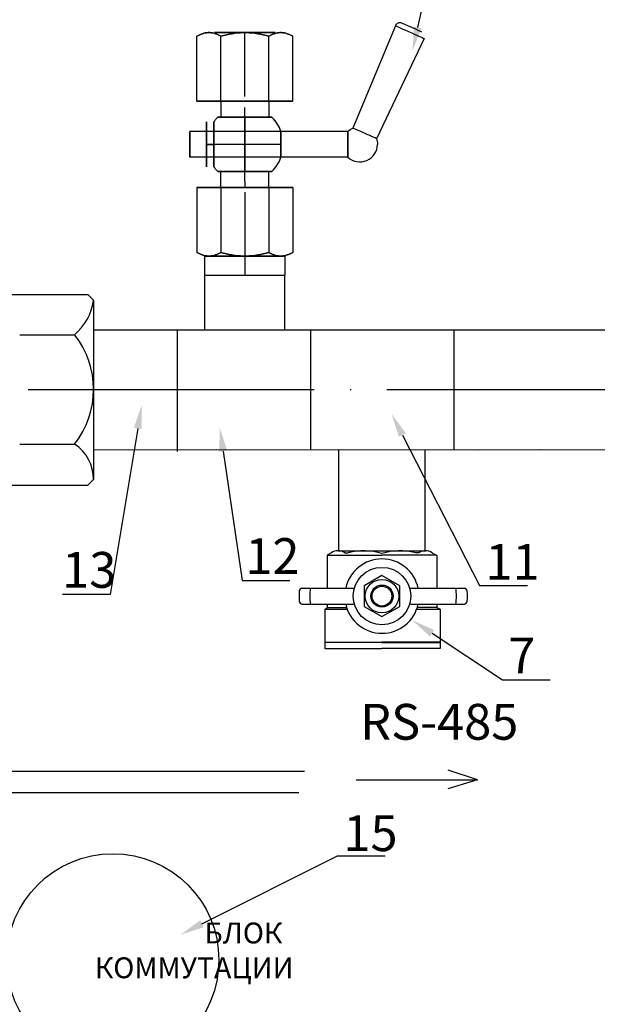
# Model space of a CAD drawing. Units: metres. Extents: x -20604 to 13629, y -16250 to -3416.
# Drawn here: x -13576 to -13527, y -4445 to -4362 of the extents above; entities that cross this region are included whole.
import ezdxf
from ezdxf import colors
from ezdxf.entities.mleader import LeaderData, LeaderLine
from ezdxf.math import Vec2, Vec3

# ---------------------------------------------------------------- set-up
doc = ezdxf.new("R2010")
doc.units = ezdxf.units.M
doc.linetypes.add('ACAD_ISO04W100', pattern=[30, 24, -3, 0, -3])
doc.linetypes.add('HIDDEN2', pattern=[4.7625, 3.175, -1.5875])
doc.layers.add('ПУНКТИРНАЯ', color=5, linetype='HIDDEN2')
doc.styles.add('style1', font='isocpeur.ttf', dxfattribs={"oblique": 15, "height": 3})

msp = doc.modelspace()

# ---------------------------------------------------------------- linework, layer by layer
at = {"color": 40, "extrusion": (-0.866025, 2e-16, 0.5)}
for p, q in [((-13559.664, -4363.245, 11.221), (-13559.798, -4363.245, 10.989)), ((-13560.735, -4369.001, 9.366), (-13560.735, -4363.554, 9.366)), ((-13558.727, -4369.001, 12.844), (-13558.727, -4363.554, 12.844)), ((-13558.727, -4369.001, 12.844), (-13560.735, -4369.001, 9.366)), ((-13560.735, -4376.231, 9.366), (-13558.727, -4376.231, 12.844)), ((-13560.735, -4376.231, 9.366), (-13560.735, -4381.678, 9.366)), ((-13558.727, -4376.231, 12.844), (-13558.727, -4381.678, 12.844)), ((-13559.798, -4381.987, 10.989), (-13559.664, -4381.987, 11.221))]:
    msp.add_line(p, q, dxfattribs=at)
at = {"color": 40, "extrusion": (-0.866025, 2e-16, -0.5)}
for p, q in [((-13559.798, -4363.245, 7.743), (-13559.664, -4363.245, 7.511)), ((-13560.735, -4369.001, 9.366), (-13560.735, -4363.554, 9.366)), ((-13558.727, -4369.001, 5.888), (-13558.727, -4363.554, 5.888)), ((-13560.735, -4369.001, 9.366), (-13558.727, -4369.001, 5.888)), ((-13560.735, -4376.231, 9.366), (-13560.735, -4381.678, 9.366)), ((-13558.727, -4376.231, 5.888), (-13560.735, -4376.231, 9.366)), ((-13558.727, -4376.231, 5.888), (-13558.727, -4381.678, 5.888)), ((-13559.664, -4381.987, 7.511), (-13559.798, -4381.987, 7.743))]:
    msp.add_line(p, q, dxfattribs=at)
at = {"color": 40, "extrusion": (0, 0, -1)}
for p, q in [((-13556.852, -4363.245, 5.888), (-13556.585, -4363.245, 5.888)), ((-13558.727, -4369.001, 5.888), (-13558.727, -4363.554, 5.888)), ((-13554.71, -4369.001, 5.888), (-13554.71, -4363.554, 5.888)), ((-13558.727, -4369.001, 5.888), (-13554.71, -4369.001, 5.888)), ((-13558.727, -4376.231, 5.888), (-13558.727, -4381.678, 5.888)), ((-13554.71, -4376.231, 5.888), (-13558.727, -4376.231, 5.888)), ((-13554.71, -4376.231, 5.888), (-13554.71, -4381.678, 5.888)), ((-13556.585, -4381.987, 5.888), (-13556.852, -4381.987, 5.888))]:
    msp.add_line(p, q, dxfattribs=at)
at = {"color": 40}
for p, q in [((-13556.585, -4363.245, 12.844), (-13556.852, -4363.245, 12.844)), ((-13556.719, -4367.261, 11.909), (-13556.719, -4363.245, 11.909)), ((-13556.719, -4367.261, 6.822), (-13556.719, -4363.245, 6.822)), ((-13556.719, -4367.261, 11.909), (-13556.719, -4363.245, 11.909)), ((-13556.719, -4367.261, 6.822), (-13556.719, -4363.245, 6.822)), ((-13558.727, -4369.001, 12.844), (-13558.727, -4363.554, 12.844)), ((-13554.71, -4369.001, 12.844), (-13554.71, -4363.554, 12.844)), ((-13556.719, -4368.6, 10.035), (-13556.719, -4367.261, 10.035)), ((-13556.719, -4368.6, 8.696), (-13556.719, -4367.261, 8.696)), ((-13556.719, -4368.6, 10.035), (-13556.719, -4367.261, 10.035)), ((-13556.719, -4368.6, 8.696), (-13556.719, -4367.261, 8.696)), ((-13554.71, -4369.001, 12.844), (-13558.727, -4369.001, 12.844)), ((-13556.719, -4370.348, 11.642), (-13556.719, -4369.537, 11.642)), ((-13556.719, -4370.348, 7.09), (-13556.719, -4369.537, 7.09)), ((-13556.719, -4370.348, 11.642), (-13556.719, -4369.537, 11.642)), ((-13556.719, -4370.348, 7.09), (-13556.719, -4369.537, 7.09)), ((-13553.689, -4372.616, 10.437), (-13559.932, -4372.616, 10.437)), ((-13553.689, -4372.616, 8.295), (-13559.932, -4372.616, 8.295)), ((-13559.932, -4372.616, 7.492), (-13559.328, -4372.616, 7.492)), ((-13559.932, -4372.616, 11.24), (-13559.328, -4372.616, 11.24)), ((-13559.932, -4372.616, 7.492), (-13559.328, -4372.616, 7.492)), ((-13559.932, -4372.616, 11.24), (-13559.328, -4372.616, 11.24)), ((-13553.689, -4372.616, 10.437), (-13559.932, -4372.616, 10.437)), ((-13553.689, -4372.616, 8.295), (-13559.932, -4372.616, 8.295)), ((-13556.719, -4375.695, 11.642), (-13556.719, -4374.884, 11.642)), ((-13556.719, -4375.695, 7.09), (-13556.719, -4374.884, 7.09)), ((-13556.719, -4375.695, 11.642), (-13556.719, -4374.884, 11.642)), ((-13556.719, -4375.695, 7.09), (-13556.719, -4374.884, 7.09)), ((-13558.727, -4376.231, 12.844), (-13554.71, -4376.231, 12.844)), ((-13558.727, -4376.231, 12.844), (-13558.727, -4381.678, 12.844)), ((-13556.719, -4376.632, 8.696), (-13556.719, -4377.971, 8.696)), ((-13556.719, -4376.632, 10.035), (-13556.719, -4377.971, 10.035)), ((-13556.719, -4376.632, 8.696), (-13556.719, -4377.971, 8.696)), ((-13556.719, -4376.632, 10.035), (-13556.719, -4377.971, 10.035)), ((-13554.71, -4376.231, 12.844), (-13554.71, -4381.678, 12.844)), ((-13556.719, -4377.971, 6.822), (-13556.719, -4381.987, 6.822)), ((-13556.719, -4377.971, 11.909), (-13556.719, -4381.987, 11.909)), ((-13556.719, -4377.971, 6.822), (-13556.719, -4381.987, 6.822)), ((-13556.719, -4377.971, 11.909), (-13556.719, -4381.987, 11.909)), ((-13556.852, -4381.987, 12.844), (-13556.585, -4381.987, 12.844))]:
    msp.add_line(p, q, dxfattribs=at)
at = {"color": 40, "extrusion": (0.866025, -2e-16, -0.5)}
for p, q in [((-13553.773, -4363.245, 7.511), (-13553.639, -4363.245, 7.743)), ((-13554.71, -4369.001, 5.888), (-13554.71, -4363.554, 5.888)), ((-13552.702, -4369.001, 9.366), (-13552.702, -4363.554, 9.366)), ((-13554.71, -4369.001, 5.888), (-13552.702, -4369.001, 9.366)), ((-13554.71, -4376.231, 5.888), (-13554.71, -4381.678, 5.888)), ((-13552.702, -4376.231, 9.366), (-13554.71, -4376.231, 5.888)), ((-13552.702, -4376.231, 9.366), (-13552.702, -4381.678, 9.366)), ((-13553.639, -4381.987, 7.743), (-13553.773, -4381.987, 7.511))]:
    msp.add_line(p, q, dxfattribs=at)
at = {"color": 40, "extrusion": (0.866025, -2e-16, 0.5)}
for p, q in [((-13553.639, -4363.245, 10.989), (-13553.773, -4363.245, 11.221)), ((-13554.71, -4369.001, 12.844), (-13554.71, -4363.554, 12.844)), ((-13552.702, -4369.001, 9.366), (-13552.702, -4363.554, 9.366)), ((-13552.702, -4369.001, 9.366), (-13554.71, -4369.001, 12.844)), ((-13554.71, -4376.231, 12.844), (-13552.702, -4376.231, 9.366)), ((-13554.71, -4376.231, 12.844), (-13554.71, -4381.678, 12.844)), ((-13552.702, -4376.231, 9.366), (-13552.702, -4381.678, 9.366)), ((-13553.773, -4381.987, 11.221), (-13553.639, -4381.987, 10.989))]:
    msp.add_line(p, q, dxfattribs=at)
for p, q in [((-13544.095, -4362.675, 9.366), (-13547.652, -4371.262, 9.366)), ((-13541.678, -4363.751, 9.366), (-13545.679, -4372.141, 9.366)), ((-13558.727, -4369.001, 5.888), (-13558.727, -4370.348, 5.888)), ((-13554.71, -4369.001, 5.888), (-13554.705, -4370.348, 8.306)), ((-13548.084, -4371.545, 9.366), (-13561.337, -4371.545, 9.366)), ((-13548.084, -4371.545, 9.366), (-13561.337, -4371.545, 9.366)), ((-13548.084, -4373.687, 9.366), (-13561.337, -4373.687, 9.366)), ((-13548.084, -4373.687, 9.366), (-13561.337, -4373.687, 9.366)), ((-13558.727, -4376.231, 5.888), (-13558.743, -4374.884, 8.326)), ((-13554.71, -4376.231, 5.888), (-13554.71, -4374.884, 5.888)), ((-13560.065, -4383.594, 5.888), (-13560.065, -4381.987, 5.888)), ((-13560.065, -4381.987, 5.888), (-13553.372, -4381.987, 5.888)), ((-13556.719, -4381.987, 5.888), (-13556.719, -4383.594, 5.888)), ((-13553.372, -4381.987, 5.888), (-13553.372, -4383.594, 5.888)), ((-13560.065, -4388.119, 5.888), (-13560.065, -4383.594, 5.888)), ((-13560.065, -4383.594, 5.888), (-13553.372, -4383.594, 5.888)), ((-13553.372, -4388.119, 5.888), (-13553.372, -4383.594, 5.888)), ((-13576.405, -4385.22), (-13569.905, -4385.22)), ((-13569.897, -4385.217), (-13569.397, -4385.717)), ((-13569.405, -4385.72), (-13569.405, -4399.72)), ((-13569.409, -4388.18), (-13534.329, -4388.18)), ((-13562.366, -4398.385), (-13562.375, -4388.198)), ((-13537.089, -4388.18), (-13519.751, -4388.18)), ((-13575.605, -4388.603, 6), (-13570.999, -4388.603, 6)), ((-13575.605, -4397.749, 6), (-13570.999, -4397.749, 6)), ((-13569.456, -4398.236), (-13531.947, -4398.217)), ((-13548.848, -4406.681), (-13548.848, -4398.23)), ((-13541.592, -4406.681), (-13541.592, -4398.23)), ((-13537.089, -4398.236), (-13519.751, -4398.189)), ((-13569.405, -4399.72), (-13569.405, -4400.72)), ((-13569.905, -4401.22), (-13576.405, -4401.22)), ((-13569.905, -4401.22), (-13569.405, -4400.72)), ((-13548.903, -4406.7), (-13541.565, -4406.7)), ((-13550.015, -4411.612), (-13549.812, -4411.447)), ((-13537.218, -4425.896, 6), (-13539.654, -4425.106, 6)), ((-13547.394, -4425.896, 6), (-13537.218, -4425.896, 6)), ((-13537.218, -4425.896, 6), (-13539.689, -4426.67, 6))]:
    msp.add_line(p, q)
at = {"color": 40, "extrusion": (-2e-16, -1, 0)}
for p, q in [((-13558.727, -4369.001, 12.844), (-13560.735, -4369.001, 9.366)), ((-13560.735, -4369.001, 9.366), (-13558.727, -4369.001, 5.888)), ((-13554.71, -4369.001, 12.844), (-13558.727, -4369.001, 12.844)), ((-13558.727, -4369.001, 5.888), (-13554.71, -4369.001, 5.888)), ((-13554.71, -4369.001, 5.888), (-13552.702, -4369.001, 9.366)), ((-13552.702, -4369.001, 9.366), (-13554.71, -4369.001, 12.844))]:
    msp.add_line(p, q, dxfattribs=at)
at = {"color": 40, "extrusion": (2e-16, 1, 0)}
for p, q in [((-13558.727, -4376.231, 5.888), (-13560.735, -4376.231, 9.366)), ((-13560.735, -4376.231, 9.366), (-13558.727, -4376.231, 12.844)), ((-13554.71, -4376.231, 5.888), (-13558.727, -4376.231, 5.888)), ((-13558.727, -4376.231, 12.844), (-13554.71, -4376.231, 12.844)), ((-13554.71, -4376.231, 12.844), (-13552.702, -4376.231, 9.366)), ((-13552.702, -4376.231, 9.366), (-13554.71, -4376.231, 5.888))]:
    msp.add_line(p, q, dxfattribs=at)
at = {"linetype": 'ByBlock'}
for p, q in [((-13551.212, -4388.188), (-13551.212, -4398.228)), ((-13539.194, -4388.146), (-13539.194, -4398.186))]:
    msp.add_line(p, q, dxfattribs=at)
at = {"linetype": 'ACAD_ISO04W100'}
msp.add_line((-13785.599, -4393.176, 6), (-13499.241, -4393.176, 6), dxfattribs=at)
at = {"ltscale": 0.5}
for p, q in [((-13549.464, -4406.864), (-13549.812, -4407.064)), ((-13549.812, -4407.064), (-13549.812, -4409.834)), ((-13549.812, -4407.066), (-13545.22, -4407.066)), ((-13548.341, -4406.864), (-13548.052, -4406.864)), ((-13540.653, -4407.066), (-13545.22, -4407.066)), ((-13542.126, -4406.864), (-13542.416, -4406.864)), ((-13541.003, -4406.864), (-13540.615, -4407.088)), ((-13540.615, -4407.088), (-13540.615, -4409.834)), ((-13551.938, -4409.834), (-13547.535, -4409.834)), ((-13542.905, -4409.834), (-13538.306, -4409.834)), ((-13551.938, -4411.167), (-13547.535, -4411.167)), ((-13549.812, -4411.167), (-13549.812, -4411.447)), ((-13542.905, -4411.167), (-13538.306, -4411.167)), ((-13540.615, -4411.167), (-13540.615, -4411.447)), ((-13548.13, -4411.612), (-13550.015, -4411.612)), ((-13550.015, -4411.612), (-13550.015, -4414.361)), ((-13549.812, -4411.447), (-13548.188, -4411.447)), ((-13540.349, -4411.612), (-13542.31, -4411.612)), ((-13540.615, -4411.447), (-13542.253, -4411.447)), ((-13540.611, -4411.447), (-13540.349, -4411.598)), ((-13540.349, -4411.598), (-13540.349, -4414.361)), ((-13550.015, -4414.361), (-13545.22, -4414.361)), ((-13550.006, -4414.367), (-13545.22, -4414.367)), ((-13545.22, -4414.38), (-13550.006, -4414.38)), ((-13550.006, -4414.38), (-13550.006, -4414.902)), ((-13540.349, -4414.361), (-13545.22, -4414.361)), ((-13540.341, -4414.367), (-13545.22, -4414.367)), ((-13545.22, -4414.38), (-13540.341, -4414.38)), ((-13540.341, -4414.38), (-13540.341, -4414.902)), ((-13550.006, -4414.902), (-13545.22, -4414.902)), ((-13540.341, -4414.902), (-13545.22, -4414.902))]:
    msp.add_line(p, q, dxfattribs=at)
msp.add_lwpolyline([(-13545.22, -4408.779), (-13546.711, -4409.64), (-13546.711, -4411.361), (-13545.22, -4412.221), (-13543.729, -4411.361), (-13543.729, -4409.64)], close=True)
for centre, radius in [((-13545.22, -4410.5), 2.409), ((-13545.22, -4410.5), 1.403), ((-13545.22, -4410.5), 0.928), ((-13545.22, -4410.5), 0.828), ((-13567.799, -4441.001), 8.899)]:
    msp.add_circle(centre, radius)
for centre, radius, start, end in [((-13543.722, -4362.824, 9.366), 0.402, 66, 158.20827), ((-13547.073, -4372.616, 9.366), 1.473, 226.65824, 0), ((-13574.001, -4385.032, 6), 4.647, 310.22441, 351.4833), ((-13576.79, -4393.165, 6), 7.386, 321.63124, 38.36876), ((-13572.978, -4400.725, 6), 3.574, 0.08638, 56.37667), ((-13545.22, -4410.5), 3.115, 90, 167.64462), ((-13545.22, -4410.5), 3.115, 12.35538, 90), ((-13545.077, -4410.501), 7.095, 176.65204, 183.34796), ((-13551.893, -4410.102), 0.268, 90, 176.65204), ((-13545.122, -4410.5), 6.145, 173.77311, 186.22689), ((-13545.122, -4410.5), 6.145, 353.77311, 6.22689), ((-13538.332, -4410.102), 0.268, 3.34796, 90), ((-13545.148, -4410.501), 7.095, 356.65204, 3.34796), ((-13551.893, -4410.9), 0.268, 183.34796, 270), ((-13545.22, -4410.5), 3.115, 192.35538, 270), ((-13545.22, -4410.5), 3.115, 270, 347.64462), ((-13538.332, -4410.9), 0.268, 270, 356.65204)]:
    msp.add_arc(centre, radius, start, end)
at = {"extrusion": (0.406737, 0.913545, -1e-16)}
msp.add_arc((10597.364, 9.366, -9493.964), 0.921, 180, 0, dxfattribs=at)
at = {"color": 40, "extrusion": (-2e-16, -1, 0)}
for centre, radius, start, end in [((-13556.719, 9.366, 4363.245), 2.544, 90, 270), ((-13556.719, 9.366, 4363.245), 2.544, 270, 90), ((-13556.719, 9.366, 4369.001), 2.811, 90, 270), ((-13556.719, 9.366, 4369.001), 2.811, 270, 90), ((-13556.719, 9.366, 4376.231), 2.811, 90, 270), ((-13556.719, 9.366, 4376.231), 2.811, 270, 90), ((-13556.719, 9.366, 4381.987), 2.544, 90, 270), ((-13556.719, 9.366, 4381.987), 2.544, 270, 90)]:
    msp.add_arc(centre, radius, start, end, dxfattribs=at)
at = {"extrusion": (-0.406737, -0.913545, 4e-16)}
for start, end in [(180, 277.88547), (277.88547, 0)]:
    msp.add_arc((-10597.364, 9.366, 9494.382), 1.322, start, end, dxfattribs=at)
at = {"color": 40, "extrusion": (2e-16, 1, 0)}
for centre, radius, start, end in [((13556.719, 9.366, -4369.001), 2.811, 270, 90), ((13556.719, 9.366, -4369.001), 2.811, 90, 270), ((13556.719, 9.366, -4370.348), 2.276, 270, 0), ((13556.719, 9.366, -4370.348), 2.276, 0, 90), ((13556.719, 9.366, -4370.348), 2.276, 0, 90), ((13556.719, 9.366, -4370.348), 2.276, 270, 0), ((13556.719, 9.366, -4370.348), 2.276, 90, 180), ((13556.719, 9.366, -4370.348), 2.276, 180, 270), ((13556.719, 9.366, -4370.348), 2.276, 90, 180), ((13556.719, 9.366, -4370.348), 2.276, 180, 270), ((13556.719, 9.366, -4374.884), 2.276, 270, 0), ((13556.719, 9.366, -4374.884), 2.276, 0, 90), ((13556.719, 9.366, -4374.884), 2.276, 0, 90), ((13556.719, 9.366, -4374.884), 2.276, 270, 0), ((13556.719, 9.366, -4374.884), 2.276, 180, 270), ((13556.719, 9.366, -4374.884), 2.276, 90, 180), ((13556.719, 9.366, -4374.884), 2.276, 90, 180), ((13556.719, 9.366, -4374.884), 2.276, 180, 270), ((13556.719, 9.366, -4376.231), 2.811, 270, 90), ((13556.719, 9.366, -4376.231), 2.811, 90, 270)]:
    msp.add_arc(centre, radius, start, end, dxfattribs=at)
at = {"color": 40, "extrusion": (-1, 2e-16, 0)}
for centre, radius, start, end in [((4372.616, 9.366, 13559.932), 1.874, 90, 270), ((4372.616, 9.366, 13559.328), 1.874, 180, 270), ((4372.616, 9.366, 13559.328), 1.874, 90, 180), ((4372.616, 9.366, 13559.328), 1.874, 90, 180), ((4372.616, 9.366, 13559.328), 1.874, 180, 270), ((4372.616, 9.366, 13559.932), 1.071, 90, 270), ((4372.616, 9.366, 13559.932), 1.071, 270, 90), ((4372.616, 9.366, 13559.932), 1.874, 270, 90), ((4372.616, 9.366, 13559.328), 1.874, 270, 0), ((4372.616, 9.366, 13559.328), 1.874, 0, 90), ((4372.616, 9.366, 13559.328), 1.874, 270, 0), ((4372.616, 9.366, 13559.328), 1.874, 0, 90)]:
    msp.add_arc(centre, radius, start, end, dxfattribs=at)
at = {"color": 40, "extrusion": (0, 0, -1)}
for start, end in [(35.68533, 44.90053), (35.68533, 44.90053), (315.09947, 324.31467), (315.09947, 324.31467)]:
    msp.add_arc((13556.719, -4372.616, -9.366), 3.213, start, end, dxfattribs=at)
at = {"color": 40, "extrusion": (1, -1e-16, 0)}
for start, end in [(270, 314.90053), (45.09947, 90), (45.09947, 90), (270, 314.90053), (225.09947, 270), (90, 134.90053), (90, 134.90053), (225.09947, 270)]:
    msp.add_arc((-4372.616, 9.366, -13556.719), 3.213, start, end, dxfattribs=at)
at = {"color": 40}
for start, end in [(19.47122, 44.90053), (19.47122, 44.90053), (315.09947, 340.52878), (315.09947, 340.52878)]:
    msp.add_arc((-13556.719, -4372.616, 9.366), 3.213, start, end, dxfattribs=at)
at = {"extrusion": (1, -2e-16, 0)}
for centre, start, end in [((-4372.616, 9.366, -13561.337), 180, 0), ((-4372.616, 9.366, -13561.337), 0, 180), ((-4372.616, 9.366, -13548.084), 180, 0), ((-4372.616, 9.366, -13548.084), 180, 0), ((-4372.616, 9.366, -13548.084), 0, 180)]:
    msp.add_arc(centre, 1.071, start, end, dxfattribs=at)
at = {"color": 40, "extrusion": (1, -2e-16, 0)}
for centre, radius, start, end in [((-4372.616, 9.366, -13553.689), 1.071, 0, 90), ((-4372.616, 9.366, -13553.689), 1.071, 270, 0), ((-4372.616, 9.366, -13553.689), 1.071, 0, 90), ((-4372.616, 9.366, -13553.689), 1.071, 270, 0), ((-4372.616, 9.366, -13553.689), 1.071, 90, 180), ((-4372.616, 9.366, -13553.689), 1.071, 180, 270), ((-4372.616, 9.366, -13553.689), 1.071, 90, 180), ((-4372.616, 9.366, -13553.689), 1.071, 180, 270), ((-4375.695, 6.554, -13556.719), 0.535, 90, 180), ((-4375.695, 6.554, -13556.719), 0.535, 90, 180)]:
    msp.add_arc(centre, radius, start, end, dxfattribs=at)
at = {"extrusion": (0, -1e-16, -1)}
for start, end in [(46.65824, 66.83272), (161.16728, 180)]:
    msp.add_arc((13547.073, -4372.616, -9.366), 1.473, start, end, dxfattribs=at)
at = {"extrusion": (0.406737, 0.913545, -4e-16)}
for start, end in [(288.88437, 360), (180, 288.88437)]:
    msp.add_arc((10597.364, 9.366, -9503.673), 1.08, start, end, dxfattribs=at)
at = {"color": 40, "extrusion": (-1, 2e-16, -1e-16)}
msp.add_arc((4375.695, 12.177, 13556.719), 0.535, 270, 0, dxfattribs=at)
msp.add_arc((4375.695, 12.177, 13556.719), 0.535, 270, 0, dxfattribs=at)
at = {"ltscale": 0.5}
for centre, radius, start, end in [((-13548.903, -4407.743), 1.043, 57.43415, 122.56585), ((-13546.745, -4412.038), 5.336, 73.39261, 104.17152), ((-13543.722, -4412.038), 5.336, 75.82848, 106.29883), ((-13541.565, -4407.743), 1.043, 57.43415, 122.56585)]:
    msp.add_arc(centre, radius, start, end, dxfattribs=at)
at = {"color": 40}
for points, knots in [([(-13560.735, -4363.554, 9.366), (-13560.582, -4363.466, 9.631), (-13560.425, -4363.391, 9.902), (-13560.113, -4363.284, 10.443), (-13559.956, -4363.252, 10.715), (-13559.798, -4363.245, 10.989)], [0.011206969, 0.011206969, 0.011206969, 0.011206969, 0.014767435, 0.014767435, 0.018327902, 0.018327902, 0.018327902, 0.018327902]), ([(-13559.798, -4363.245, 7.743), (-13559.877, -4363.248, 7.88), (-13559.956, -4363.258, 8.017), (-13560.115, -4363.29, 8.293), (-13560.195, -4363.312, 8.43), (-13560.429, -4363.392, 8.837), (-13560.583, -4363.466, 9.103), (-13560.735, -4363.554, 9.366)], [0.019331873, 0.019331873, 0.019331873, 0.019331873, 0.021108454, 0.021108454, 0.022885035, 0.022885035, 0.026438197, 0.026438197, 0.026438197, 0.026438197]), ([(-13559.664, -4363.245, 11.221), (-13559.585, -4363.248, 11.358), (-13559.505, -4363.258, 11.495), (-13559.346, -4363.29, 11.771), (-13559.267, -4363.312, 11.908), (-13559.032, -4363.392, 12.315), (-13558.878, -4363.466, 12.581), (-13558.727, -4363.554, 12.844)], [0.019331873, 0.019331873, 0.019331873, 0.019331873, 0.021108454, 0.021108454, 0.022885035, 0.022885035, 0.026438197, 0.026438197, 0.026438197, 0.026438197]), ([(-13558.727, -4363.554, 5.888), (-13558.88, -4363.466, 6.153), (-13559.036, -4363.391, 6.424), (-13559.349, -4363.284, 6.965), (-13559.506, -4363.252, 7.237), (-13559.664, -4363.245, 7.511)], [0.011206969, 0.011206969, 0.011206969, 0.011206969, 0.014767435, 0.014767435, 0.018327902, 0.018327902, 0.018327902, 0.018327902]), ([(-13556.852, -4363.245, 5.888), (-13557.167, -4363.252, 5.888), (-13557.483, -4363.284, 5.888), (-13558.114, -4363.392, 5.888), (-13558.423, -4363.466, 5.888), (-13558.727, -4363.554, 5.888)], [0.017779782, 0.017779782, 0.017779782, 0.017779782, 0.021329479, 0.021329479, 0.024879177, 0.024879177, 0.024879177, 0.024879177]), ([(-13558.727, -4363.554, 12.844), (-13558.574, -4363.51, 12.844), (-13558.42, -4363.469, 12.844), (-13558.11, -4363.396, 12.844), (-13557.953, -4363.364, 12.844), (-13557.482, -4363.284, 12.844), (-13557.167, -4363.252, 12.844), (-13556.852, -4363.245, 12.844)], [0.009669481, 0.009669481, 0.009669481, 0.009669481, 0.011445487, 0.011445487, 0.013221494, 0.013221494, 0.016773507, 0.016773507, 0.016773507, 0.016773507]), ([(-13554.71, -4363.554, 5.888), (-13554.863, -4363.51, 5.888), (-13555.017, -4363.469, 5.888), (-13555.327, -4363.396, 5.888), (-13555.484, -4363.364, 5.888), (-13555.955, -4363.284, 5.888), (-13556.27, -4363.252, 5.888), (-13556.585, -4363.245, 5.888)], [0.009669481, 0.009669481, 0.009669481, 0.009669481, 0.011445487, 0.011445487, 0.013221494, 0.013221494, 0.016773507, 0.016773507, 0.016773507, 0.016773507]), ([(-13556.585, -4363.245, 12.844), (-13556.27, -4363.252, 12.844), (-13555.954, -4363.284, 12.844), (-13555.323, -4363.392, 12.844), (-13555.014, -4363.466, 12.844), (-13554.71, -4363.554, 12.844)], [0.017779782, 0.017779782, 0.017779782, 0.017779782, 0.021329479, 0.021329479, 0.024879177, 0.024879177, 0.024879177, 0.024879177]), ([(-13553.773, -4363.245, 7.511), (-13553.852, -4363.248, 7.374), (-13553.932, -4363.258, 7.236), (-13554.091, -4363.29, 6.961), (-13554.17, -4363.312, 6.823), (-13554.405, -4363.392, 6.416), (-13554.559, -4363.466, 6.15), (-13554.71, -4363.554, 5.888)], [0.019331873, 0.019331873, 0.019331873, 0.019331873, 0.021108454, 0.021108454, 0.022885035, 0.022885035, 0.026438197, 0.026438197, 0.026438197, 0.026438197]), ([(-13554.71, -4363.554, 12.844), (-13554.557, -4363.466, 12.579), (-13554.401, -4363.391, 12.308), (-13554.088, -4363.284, 11.767), (-13553.931, -4363.252, 11.495), (-13553.773, -4363.245, 11.221)], [0.011206969, 0.011206969, 0.011206969, 0.011206969, 0.014767435, 0.014767435, 0.018327902, 0.018327902, 0.018327902, 0.018327902]), ([(-13552.702, -4363.554, 9.366), (-13552.855, -4363.466, 9.101), (-13553.012, -4363.391, 8.83), (-13553.324, -4363.284, 8.288), (-13553.481, -4363.252, 8.016), (-13553.639, -4363.245, 7.743)], [0.011206969, 0.011206969, 0.011206969, 0.011206969, 0.014767435, 0.014767435, 0.018327902, 0.018327902, 0.018327902, 0.018327902]), ([(-13553.639, -4363.245, 10.989), (-13553.56, -4363.248, 10.852), (-13553.481, -4363.258, 10.715), (-13553.322, -4363.29, 10.439), (-13553.243, -4363.312, 10.302), (-13553.008, -4363.392, 9.895), (-13552.854, -4363.466, 9.628), (-13552.702, -4363.554, 9.366)], [0.019331873, 0.019331873, 0.019331873, 0.019331873, 0.021108454, 0.021108454, 0.022885035, 0.022885035, 0.026438197, 0.026438197, 0.026438197, 0.026438197]), ([(-13559.798, -4381.987, 10.989), (-13559.877, -4381.984, 10.852), (-13559.956, -4381.974, 10.715), (-13560.115, -4381.942, 10.439), (-13560.195, -4381.92, 10.302), (-13560.429, -4381.84, 9.895), (-13560.583, -4381.766, 9.628), (-13560.735, -4381.678, 9.366)], [0.019331873, 0.019331873, 0.019331873, 0.019331873, 0.021108454, 0.021108454, 0.022885035, 0.022885035, 0.026438197, 0.026438197, 0.026438197, 0.026438197]), ([(-13560.735, -4381.678, 9.366), (-13560.582, -4381.767, 9.101), (-13560.425, -4381.841, 8.83), (-13560.113, -4381.948, 8.288), (-13559.956, -4381.98, 8.016), (-13559.798, -4381.987, 7.743)], [0.011206969, 0.011206969, 0.011206969, 0.011206969, 0.014767435, 0.014767435, 0.018327902, 0.018327902, 0.018327902, 0.018327902]), ([(-13558.727, -4381.678, 12.844), (-13558.88, -4381.767, 12.579), (-13559.036, -4381.841, 12.308), (-13559.349, -4381.948, 11.767), (-13559.506, -4381.98, 11.495), (-13559.664, -4381.987, 11.221)], [0.011206969, 0.011206969, 0.011206969, 0.011206969, 0.014767435, 0.014767435, 0.018327902, 0.018327902, 0.018327902, 0.018327902]), ([(-13559.664, -4381.987, 7.511), (-13559.585, -4381.984, 7.374), (-13559.505, -4381.974, 7.236), (-13559.346, -4381.942, 6.961), (-13559.267, -4381.92, 6.823), (-13559.032, -4381.84, 6.416), (-13558.878, -4381.766, 6.15), (-13558.727, -4381.678, 5.888)], [0.019331873, 0.019331873, 0.019331873, 0.019331873, 0.021108454, 0.021108454, 0.022885035, 0.022885035, 0.026438197, 0.026438197, 0.026438197, 0.026438197]), ([(-13556.852, -4381.987, 12.844), (-13557.167, -4381.98, 12.844), (-13557.483, -4381.948, 12.844), (-13558.114, -4381.84, 12.844), (-13558.423, -4381.766, 12.844), (-13558.727, -4381.678, 12.844)], [0.017779782, 0.017779782, 0.017779782, 0.017779782, 0.021329479, 0.021329479, 0.024879177, 0.024879177, 0.024879177, 0.024879177]), ([(-13558.727, -4381.678, 5.888), (-13558.574, -4381.722, 5.888), (-13558.42, -4381.763, 5.888), (-13558.11, -4381.836, 5.888), (-13557.953, -4381.868, 5.888), (-13557.482, -4381.948, 5.888), (-13557.167, -4381.98, 5.888), (-13556.852, -4381.987, 5.888)], [0.009669481, 0.009669481, 0.009669481, 0.009669481, 0.011445487, 0.011445487, 0.013221494, 0.013221494, 0.016773507, 0.016773507, 0.016773507, 0.016773507]), ([(-13554.71, -4381.678, 12.844), (-13554.863, -4381.722, 12.844), (-13555.017, -4381.763, 12.844), (-13555.327, -4381.836, 12.844), (-13555.484, -4381.868, 12.844), (-13555.955, -4381.948, 12.844), (-13556.27, -4381.98, 12.844), (-13556.585, -4381.987, 12.844)], [0.009669481, 0.009669481, 0.009669481, 0.009669481, 0.011445487, 0.011445487, 0.013221494, 0.013221494, 0.016773507, 0.016773507, 0.016773507, 0.016773507]), ([(-13556.585, -4381.987, 5.888), (-13556.27, -4381.98, 5.888), (-13555.954, -4381.948, 5.888), (-13555.323, -4381.84, 5.888), (-13555.014, -4381.766, 5.888), (-13554.71, -4381.678, 5.888)], [0.017779782, 0.017779782, 0.017779782, 0.017779782, 0.021329479, 0.021329479, 0.024879177, 0.024879177, 0.024879177, 0.024879177]), ([(-13554.71, -4381.678, 5.888), (-13554.557, -4381.767, 6.153), (-13554.401, -4381.841, 6.424), (-13554.088, -4381.948, 6.965), (-13553.931, -4381.98, 7.237), (-13553.773, -4381.987, 7.511)], [0.011206969, 0.011206969, 0.011206969, 0.011206969, 0.014767435, 0.014767435, 0.018327902, 0.018327902, 0.018327902, 0.018327902]), ([(-13553.773, -4381.987, 11.221), (-13553.852, -4381.984, 11.358), (-13553.932, -4381.974, 11.495), (-13554.091, -4381.942, 11.771), (-13554.17, -4381.92, 11.908), (-13554.405, -4381.84, 12.315), (-13554.559, -4381.766, 12.581), (-13554.71, -4381.678, 12.844)], [0.019331873, 0.019331873, 0.019331873, 0.019331873, 0.021108454, 0.021108454, 0.022885035, 0.022885035, 0.026438197, 0.026438197, 0.026438197, 0.026438197]), ([(-13553.639, -4381.987, 7.743), (-13553.56, -4381.984, 7.88), (-13553.481, -4381.974, 8.017), (-13553.322, -4381.942, 8.293), (-13553.243, -4381.92, 8.43), (-13553.008, -4381.84, 8.837), (-13552.854, -4381.766, 9.103), (-13552.702, -4381.678, 9.366)], [0.019331873, 0.019331873, 0.019331873, 0.019331873, 0.021108454, 0.021108454, 0.022885035, 0.022885035, 0.026438197, 0.026438197, 0.026438197, 0.026438197]), ([(-13552.702, -4381.678, 9.366), (-13552.855, -4381.767, 9.631), (-13553.012, -4381.841, 9.902), (-13553.324, -4381.948, 10.443), (-13553.481, -4381.98, 10.715), (-13553.639, -4381.987, 10.989)], [0.011206969, 0.011206969, 0.011206969, 0.011206969, 0.014767435, 0.014767435, 0.018327902, 0.018327902, 0.018327902, 0.018327902])]:
    msp.add_open_spline(points, degree=3, knots=knots, dxfattribs=at)
at = {"layer": 'ПУНКТИРНАЯ', "linetype": 'ByBlock'}
for p, q in [((-13551.715, -4425.194), (-13593.442, -4425.194)), ((-13552.199, -4426.994), (-13593.442, -4426.994))]:
    msp.add_line(p, q, dxfattribs=at)

# ---------------------------------------------------------------- texts
at = {"char_height": 3, "attachment_point": 1, "style": 'style1'}
for s, width, insert in [('12', 4.7114, (-13556.684, -4405.64, 6)), ('11', 4.7114, (-13536.537, -4406.131, 6)), ('13', 4.7114, (-13572.04, -4406.798, 6)), ('7', 4.7114, (-13534.619, -4413.974, 6)), ('15', 31.11046, (-13548.452, -4428.88))]:
    msp.add_mtext_dynamic_manual_height_columns(s, width=width, gutter_width=12.5, heights=[0], dxfattribs=dict(at, insert=insert))
at = {"insert": (-13547.055, -4419.539, 5.888), "char_height": 3, "width": 48.93628, "attachment_point": 1, "style": 'style1'}
msp.add_mtext('RS-485', dxfattribs=at)
at = {"insert": (-13584.525, -4437.872), "char_height": 1.75, "attachment_point": 1}
msp.add_mtext_dynamic_manual_height_columns('\\pi13.94747;БЛОК \\P\\pi8.69747;КОММУТАЦИИ', width=34.60327, gutter_width=12.5, heights=[0], dxfattribs=at)

# ---------------------------------------------------------------- leaders
ml = msp.add_multileader_mtext('Standard')
ml.set_content(' ', color=256)
ml.set_leader_properties()
ml.build(insert=Vec2(0, 0))
ml.multileader.update_dxf_attribs({"arrow_head_size": 2})
ctx = ml.context
ctx.base_point, ctx.char_height, ctx.arrow_head_size, ctx.landing_gap_size, ctx.plane_origin = Vec3(-13534.251, -4345.115), 2, 2, 1, Vec3(-13548.88, -4364.761)
notes = []
notes.append((ctx, [(0, (1, 1, 0), (-13538.251, -4345.115), (1, 0), 4, [(0, [(-13542.658, -4364.761)], 0, [])])]))
ctx.mtext.insert, ctx.mtext.flow_direction = Vec3(-13533.251, -4344.115), 5
ml = msp.add_multileader_mtext('Standard')
ml.set_content(' ', color=256)
ml.set_leader_properties()
ml.build(insert=Vec2(0, 0))
ml.multileader.update_dxf_attribs({"arrow_head_size": 2})
ctx = ml.context
ctx.base_point, ctx.char_height, ctx.arrow_head_size, ctx.landing_gap_size, ctx.plane_origin = Vec3(-13576.027, -4410.369, 11.49), 2, 2, 1, Vec3(-13564.829, -4395.123, 11.49)
ctx.text_align_type = 2
notes.append((ctx, [(0, (1, 1, 0), (-13568.027, -4410.369, 11.49), (-1, 0), 4, [(0, [(-13565.369, -4394.463, 11.49)], 0, [])])]))
ctx.mtext.insert, ctx.mtext.alignment, ctx.mtext.flow_direction = Vec3(-13573.027, -4409.369, 11.49), 3, 5
ml = msp.add_multileader_mtext('Standard')
ml.set_content(' ', color=256)
ml.set_leader_properties()
ml.build(insert=Vec2(0, 0))
ml.multileader.update_dxf_attribs({"arrow_head_size": 2})
ctx = ml.context
ctx.base_point, ctx.char_height, ctx.arrow_head_size, ctx.landing_gap_size, ctx.plane_origin = Vec3(-13533.026, -4409.62), 2, 2, 1, Vec3(-13547.654, -4393.637)
notes.append((ctx, [(0, (1, 1, 0), (-13537.026, -4409.62), (1, 0), 4, [(0, [(-13544.425, -4395.212)], 0, [])])]))
ctx.mtext.insert, ctx.mtext.flow_direction = Vec3(-13532.026, -4408.62), 5
ml = msp.add_multileader_mtext('Standard')
ml.set_content(' ', color=256)
ml.set_leader_properties()
ml.build(insert=Vec2(0, 0))
ml.multileader.update_dxf_attribs({"arrow_head_size": 2})
ctx = ml.context
ctx.base_point, ctx.char_height, ctx.arrow_head_size, ctx.landing_gap_size, ctx.plane_origin = Vec3(-13552.94, -4409.202, 6), 2, 2, 1, Vec3(-13560.959, -4393.175, 6)
notes.append((ctx, [(0, (1, 1, 0), (-13556.94, -4409.202, 6), (1, 0), 4, [(0, [(-13558.828, -4396.354, 6)], 0, [])])]))
ctx.mtext.insert, ctx.mtext.flow_direction = Vec3(-13551.94, -4408.202, 6), 5
ml = msp.add_multileader_mtext('Standard')
ml.set_content(' ', color=256)
ml.set_leader_properties()
ml.build(insert=Vec2(0, 0))
ml.multileader.update_dxf_attribs({"arrow_head_size": 2})
ctx = ml.context
ctx.base_point, ctx.char_height, ctx.arrow_head_size, ctx.landing_gap_size, ctx.plane_origin = Vec3(-13531.12, -4417.514), 2, 2, 1, Vec3(-13545.917, -4410.938)
notes.append((ctx, [(0, (1, 1, 0), (-13535.12, -4417.514), (1, 0), 4, [(0, [(-13542.688, -4412.513)], 0, [])])]))
ctx.mtext.insert, ctx.mtext.flow_direction = Vec3(-13530.12, -4416.514), 5
ml = msp.add_multileader_mtext('Standard')
ml.set_content(' ', color=256)
ml.set_leader_properties()
ml.build(insert=Vec2(0, 0))
ml.multileader.update_dxf_attribs({"arrow_head_size": 2})
ctx = ml.context
ctx.base_point, ctx.char_height, ctx.arrow_head_size, ctx.landing_gap_size, ctx.plane_origin = Vec3(-13544.941, -4432.27), 2, 2, 1, Vec3(-13555.319, -4435.772)
notes.append((ctx, [(0, (1, 1, 0), (-13548.941, -4432.27), (1, 0), 4, [(0, [(-13562.102, -4438.878)], 0, [])])]))
ctx.mtext.insert, ctx.mtext.flow_direction = Vec3(-13543.941, -4431.27), 5
for ctx, leaders in notes:
    for number, flags, end, landing, length, lines in leaders:
        leader = LeaderData()
        leader.index, (leader.has_last_leader_line, leader.has_dogleg_vector, leader.attachment_direction) = number, flags
        leader.last_leader_point, leader.dogleg_vector, leader.dogleg_length = Vec3(end), Vec3(landing), length
        for number, points, colour, breaks in lines:
            line = LeaderLine()
            line.index, line.vertices, line.color, line.breaks = number, Vec3.list(points), colors.encode_raw_color(colour), breaks
            leader.lines.append(line)
        ctx.leaders.append(leader)

doc.saveas('drawing.dxf')
